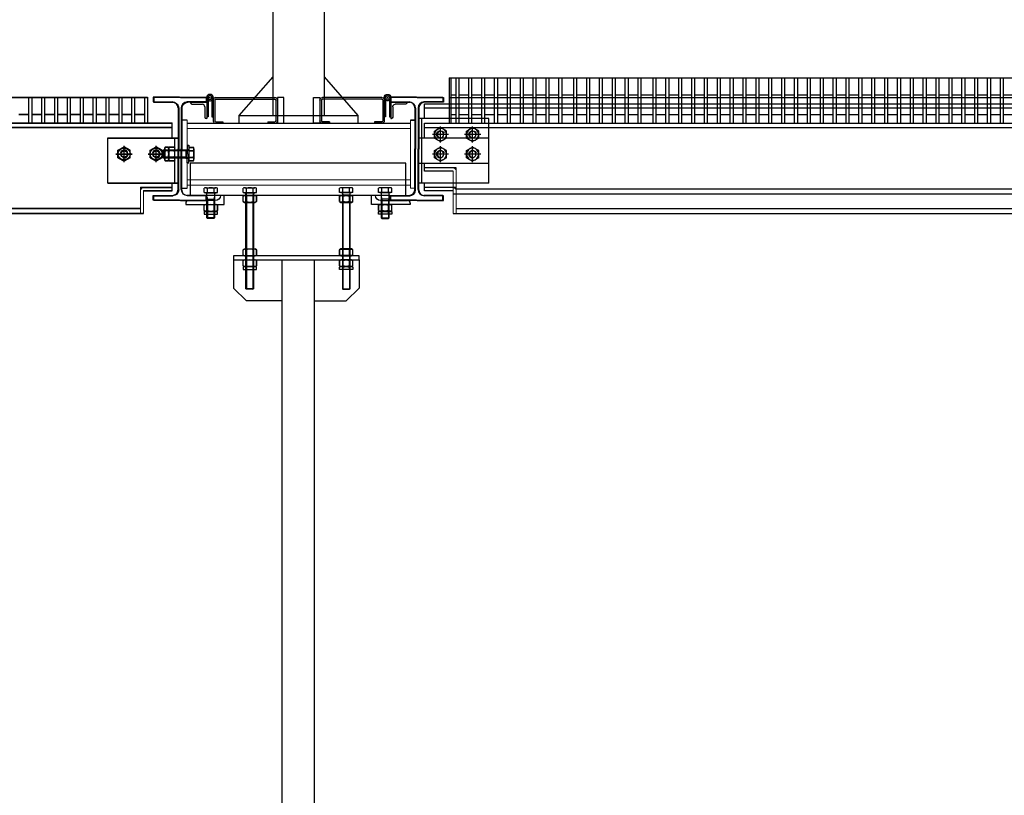
# Model space of a CAD drawing. Units: millimetres. Extents: x 41983 to 157226, y 5679 to 97632.
# Drawn here: x 124285 to 125815, y 89768 to 90973 of the extents above; entities that cross this region are included whole.
import ezdxf

# ---------------------------------------------------------------- set-up
doc = ezdxf.new("R2010")
doc.units = ezdxf.units.MM
for name, pattern in [('ACAD_ISO02W100', [15, 12, -3]), ('AXES', [401, 200, -100, 1, -100]), ('CACHE', [0.375, 0.25, -0.125])]:
    doc.linetypes.add(name, pattern=pattern)
for name, color, linetype in [('AMG Equipements', 7, 'Continuous'), ('AMG-FAUX -GRIL', 7, 'Continuous'), ('AMG-Fin', 251, 'Continuous'), ('AMG-GRIL', 251, 'Continuous'), ('HIDDEN', 7, 'Continuous'), ('Poutres', 251, 'Continuous')]:
    doc.layers.add(name, color=color, linetype=linetype)

# ---------------------------------------------------------------- blocks, each defined once
blk = doc.blocks.new('ecM12Hp')
at = {"color": 0, "linetype": 'ByBlock'}
for p, q in [((-10.4, 8.7), (-9, 9.6)), ((-10.4, 8.7), (-10.4, 0.9)), ((-9, 0), (-10.4, 0.9)), ((-9, 9.6), (0, 9.6)), ((-9, 0), (0, 0)), ((-5.2, 0.9), (-5.2, 8.7)), ((0, 9.6), (9, 9.6)), ((0, 0), (9, 0)), ((5.2, 0.9), (5.2, 8.7)), ((9, 9.6), (10.4, 8.7)), ((10.4, 0.9), (9, 0)), ((10.4, 0.9), (10.4, 8.7))]:
    blk.add_line(p, q, dxfattribs=at)
for centre, radius, start, end in [((-7.8, 5.3), 4.31, 52.8732, 127.1268), ((-7.8, 4.3), 4.31, 232.8732, 307.1268), ((0, -6.3), 15.9, 70.9364, 109.0636), ((0, 15.9), 15.9, 250.9364, 289.0636), ((7.8, 5.3), 4.31, 52.8732, 127.1268), ((7.8, 4.3), 4.31, 232.8732, 307.1268)]:
    blk.add_arc(centre, radius, start, end, dxfattribs=at)
blk = doc.blocks.new('ECM12HMP')
at = {"color": 0, "linetype": 'ByBlock'}
for p, q in [((-10.4, 5.5), (-9, 6)), ((-10.4, 5.5), (-10.4, 0.5)), ((-9, 0), (-10.4, 0.5)), ((-9, 6), (0, 6)), ((-9, 0), (0, 0)), ((-5.2, 0.5), (-5.2, 5.5)), ((0, 6), (9, 6)), ((0, 0), (9, 0)), ((5.2, 0.5), (5.2, 5.5)), ((9, 6), (10.4, 5.5)), ((10.4, 0.5), (9, 0)), ((10.4, 0.5), (10.4, 5.5))]:
    blk.add_line(p, q, dxfattribs=at)
for centre, radius, start, end in [((-7.8, -0.5), 6.46, 66.2924, 113.7076), ((-7.8, 6.5), 6.46, 246.2924, 293.7076), ((0, -19), 25, 78.018, 101.982), ((0, 25), 25, 258.018, 281.982), ((7.8, -0.5), 6.46, 66.2924, 113.7076), ((7.8, 6.5), 6.46, 246.2924, 293.7076)]:
    blk.add_arc(centre, radius, start, end, dxfattribs=at)
blk = doc.blocks.new('M12-P')
for p, q in [((-2.5, 13.5), (-2.5, 0)), ((-2.5, 13.5), (0, 13.5)), ((-2.5, -13.5), (-2.5, 0)), ((0, 13.5), (0, 0)), ((0, -13.5), (0, 0)), ((-2.5, -13.5), (0, -13.5))]:
    blk.add_line(p, q)
blk = doc.blocks.new('*U157')
at = {"color": 1, "linetype": 'ByBlock'}
for p, q in [((-12.5, 0), (12.5, 0)), ((0, -12.5), (0, 12.5))]:
    blk.add_line(p, q, dxfattribs=at)
at = {"color": 0, "linetype": 'Continuous'}
for p, q in [((-9.5, 5.5), (0, 11)), ((-9.5, -5.5), (-9.5, 5.5)), ((9.5, 5.5), (0, 11)), ((9.5, -5.5), (9.5, 5.5)), ((-9.5, -5.5), (0, -11)), ((9.5, -5.5), (0, -11))]:
    blk.add_line(p, q, dxfattribs=at)
for radius in [9.5, 5.12]:
    blk.add_circle((0, 0), radius, dxfattribs=at)
blk.add_arc((0, 0), 6, 250, 160, dxfattribs=at)
blk = doc.blocks.new('VHM1240F')
at = {"color": 0, "linetype": 'ByBlock'}
for p, q in [((-10.4, 0.6), (-10.4, 7.3)), ((-10.4, 0), (10.4, 0)), ((-7.8, 8), (7.8, 8)), ((-5.2, 0), (-5.2, 7.3)), ((5.2, 0), (5.2, 7.3)), ((10.4, 0.6), (10.4, 7.3)), ((-6, -0.9), (-6, -0.7)), ((-6, -4.4), (-6, -0.9)), ((-6, -0.9), (-5.1, -4.4)), ((-6, -39.1), (-6, -4.4)), ((-6, -4.4), (6, -4.4)), ((-5.1, -4.4), (-5.1, -40)), ((6, -0.9), (5.1, -4.4)), ((5.1, -4.4), (5.1, -40)), ((6, -0.7), (6, -0.9)), ((6, -4.4), (6, -0.9)), ((6, -4.4), (6, -39.1)), ((6, -39.1), (-6, -39.1)), ((-5.1, -40), (-6, -39.1)), ((5.1, -40), (-5.1, -40)), ((5.1, -40), (6, -39.1))]:
    blk.add_line(p, q, dxfattribs=at)
for p, q in [((-10.4, 0.6), (-10.4, 0)), ((10.4, 0.6), (10.4, 0))]:
    blk.add_line(p, q)
for centre, radius, start, end in [((-7.8, 2.6), 5.36, 60.9734, 119.0266), ((-6.7, -0.7), 0.727, 0, 90), ((0, -12.4), 20.4, 75.2501, 104.7499), ((7.8, 2.6), 5.36, 60.9734, 119.0266), ((6.7, -0.7), 0.727, 90, 180)]:
    blk.add_arc(centre, radius, start, end, dxfattribs=at)
blk = doc.blocks.new('Entretoise coupe')
for p, q in [((2582.4683, 174.3816, -0.0173), (2585.0265, 174.3816, -0.0173)), ((2582.4683, 174.3586, -0.0173), (2582.4683, 174.3816, -0.0173)), ((2585.0265, 174.3586, -0.0173), (2585.0265, 174.3816, -0.0173)), ((2585.0265, 174.3747, -0.0173), (2582.4683, 174.3747, -0.0173)), ((2582.5683, 174.3586, -0.0173), (2582.4583, 174.3586, -0.0173)), ((2582.4643, 174.2886, -0.0173), (2582.4643, 174.3586, -0.0173)), ((2582.5683, 174.2886, -0.0173), (2582.5683, 174.3586, -0.0173)), ((2584.9265, 174.3586, -0.0173), (2585.0365, 174.3586, -0.0173)), ((2584.9265, 174.2886, -0.0173), (2584.9265, 174.3586, -0.0173)), ((2585.0305, 174.2886, -0.0173), (2585.0305, 174.3586, -0.0173)), ((2582.5683, 174.2886, -0.0173), (2582.4583, 174.2886, -0.0173)), ((2582.4683, 174.2766, -0.0173), (2582.4683, 174.2886, -0.0173)), ((2584.9265, 174.2886, -0.0173), (2585.0365, 174.2886, -0.0173)), ((2585.0265, 174.2766, -0.0173), (2585.0265, 174.2886, -0.0173)), ((2582.5178, 174.2816, -0.0173), (2582.4683, 174.2816, -0.0173)), ((2582.5128, 174.2766, -0.0173), (2582.4683, 174.2766, -0.0173)), ((2584.977, 174.2816, -0.0173), (2585.0265, 174.2816, -0.0173)), ((2584.982, 174.2766, -0.0173), (2585.0265, 174.2766, -0.0173)), ((2582.5128, 174.2416, -0.0173), (2584.982, 174.2416, -0.0173)), ((2584.977, 174.2485, -0.0173), (2582.5178, 174.2485, -0.0173))]:
    blk.add_line(p, q)
at = {"linetype": 'Continuous', "lineweight": 0}
for p, q in [((2582.5128, 174.2766, -0.0173), (2582.5128, 174.2416, -0.0173)), ((2582.5178, 174.2816, -0.0173), (2582.5178, 174.2416, -0.0173)), ((2584.977, 174.2816, -0.0173), (2584.977, 174.2416, -0.0173)), ((2584.982, 174.2766, -0.0173), (2584.982, 174.2416, -0.0173))]:
    blk.add_line(p, q, dxfattribs=at)
for centre, start, end in [((2582.5128, 174.2766, -0.0173), 0, 90), ((2584.982, 174.2766, -0.0173), 90, 180)]:
    blk.add_arc(centre, 0.005, start, end, dxfattribs=at)
at = {"layer": 'AMG-GRIL', "color": 9}
for p, q in [((2582.5068, 174.4216, -0.0173), (2584.988, 174.4216, -0.0173)), ((2582.5068, 174.4216, -0.0173), (2582.5068, 174.3816, -0.0173)), ((2582.5095, 174.4216, -0.0173), (2582.5095, 174.3816, -0.0173)), ((2582.5169, 174.4216, -0.0173), (2582.5169, 174.3816, -0.0173)), ((2582.5217, 174.4216, -0.0173), (2582.5217, 174.3816, -0.0173)), ((2582.5369, 174.4216, -0.0173), (2582.5369, 174.3816, -0.0173)), ((2582.5417, 174.4216, -0.0173), (2582.5417, 174.3816, -0.0173)), ((2582.5569, 174.4216, -0.0173), (2582.5569, 174.3816, -0.0173)), ((2582.5617, 174.4216, -0.0173), (2582.5617, 174.3816, -0.0173)), ((2582.5769, 174.4216, -0.0173), (2582.5769, 174.3816, -0.0173)), ((2582.5817, 174.4216, -0.0173), (2582.5817, 174.3816, -0.0173)), ((2582.5969, 174.4216, -0.0173), (2582.5969, 174.3816, -0.0173)), ((2582.6017, 174.4216, -0.0173), (2582.6017, 174.3816, -0.0173)), ((2582.6169, 174.4216, -0.0173), (2582.6169, 174.3816, -0.0173)), ((2582.6217, 174.4216, -0.0173), (2582.6217, 174.3816, -0.0173)), ((2582.6369, 174.4216, -0.0173), (2582.6369, 174.3816, -0.0173)), ((2582.6417, 174.4216, -0.0173), (2582.6417, 174.3816, -0.0173)), ((2582.6569, 174.4216, -0.0173), (2582.6569, 174.3816, -0.0173)), ((2582.6617, 174.4216, -0.0173), (2582.6617, 174.3816, -0.0173)), ((2582.6769, 174.4216, -0.0173), (2582.6769, 174.3816, -0.0173)), ((2582.6817, 174.4216, -0.0173), (2582.6817, 174.3816, -0.0173)), ((2582.7, 174.4216, -0.0173), (2582.7, 174.3816, -0.0173)), ((2582.7048, 174.4216, -0.0173), (2582.7048, 174.3816, -0.0173)), ((2582.72, 174.4216, -0.0173), (2582.72, 174.3816, -0.0173)), ((2582.7248, 174.4216, -0.0173), (2582.7248, 174.3816, -0.0173)), ((2582.74, 174.4216, -0.0173), (2582.74, 174.3816, -0.0173)), ((2582.7448, 174.4216, -0.0173), (2582.7448, 174.3816, -0.0173)), ((2582.76, 174.4216, -0.0173), (2582.76, 174.3816, -0.0173)), ((2582.7648, 174.4216, -0.0173), (2582.7648, 174.3816, -0.0173)), ((2582.78, 174.4216, -0.0173), (2582.78, 174.3816, -0.0173)), ((2582.7848, 174.4216, -0.0173), (2582.7848, 174.3816, -0.0173)), ((2582.8, 174.4216, -0.0173), (2582.8, 174.3816, -0.0173)), ((2582.8048, 174.4216, -0.0173), (2582.8048, 174.3816, -0.0173)), ((2582.8232, 174.4216, -0.0173), (2582.8232, 174.3816, -0.0173)), ((2582.828, 174.4216, -0.0173), (2582.828, 174.3816, -0.0173)), ((2582.8432, 174.4216, -0.0173), (2582.8432, 174.3816, -0.0173)), ((2582.848, 174.4216, -0.0173), (2582.848, 174.3816, -0.0173)), ((2582.8632, 174.4216, -0.0173), (2582.8632, 174.3816, -0.0173)), ((2582.868, 174.4216, -0.0173), (2582.868, 174.3816, -0.0173)), ((2582.8832, 174.4216, -0.0173), (2582.8832, 174.3816, -0.0173)), ((2582.888, 174.4216, -0.0173), (2582.888, 174.3816, -0.0173)), ((2582.9032, 174.4216, -0.0173), (2582.9032, 174.3816, -0.0173)), ((2582.908, 174.4216, -0.0173), (2582.908, 174.3816, -0.0173)), ((2582.9232, 174.4216, -0.0173), (2582.9232, 174.3816, -0.0173)), ((2582.928, 174.4216, -0.0173), (2582.928, 174.3816, -0.0173)), ((2582.9432, 174.4216, -0.0173), (2582.9432, 174.3816, -0.0173)), ((2582.948, 174.4216, -0.0173), (2582.948, 174.3816, -0.0173)), ((2582.9632, 174.4216, -0.0173), (2582.9632, 174.3816, -0.0173)), ((2582.968, 174.4216, -0.0173), (2582.968, 174.3816, -0.0173)), ((2582.9832, 174.4216, -0.0173), (2582.9832, 174.3816, -0.0173)), ((2582.988, 174.4216, -0.0173), (2582.988, 174.3816, -0.0173)), ((2583.0032, 174.4216, -0.0173), (2583.0032, 174.3816, -0.0173)), ((2583.008, 174.4216, -0.0173), (2583.008, 174.3816, -0.0173)), ((2583.0232, 174.4216, -0.0173), (2583.0232, 174.3816, -0.0173)), ((2583.028, 174.4216, -0.0173), (2583.028, 174.3816, -0.0173)), ((2583.0432, 174.4216, -0.0173), (2583.0432, 174.3816, -0.0173)), ((2583.048, 174.4216, -0.0173), (2583.048, 174.3816, -0.0173)), ((2583.0632, 174.4216, -0.0173), (2583.0632, 174.3816, -0.0173)), ((2583.068, 174.4216, -0.0173), (2583.068, 174.3816, -0.0173)), ((2583.0832, 174.4216, -0.0173), (2583.0832, 174.3816, -0.0173)), ((2583.088, 174.4216, -0.0173), (2583.088, 174.3816, -0.0173)), ((2583.1032, 174.4216, -0.0173), (2583.1032, 174.3816, -0.0173)), ((2583.108, 174.4216, -0.0173), (2583.108, 174.3816, -0.0173)), ((2583.1232, 174.4216, -0.0173), (2583.1232, 174.3816, -0.0173)), ((2583.128, 174.4216, -0.0173), (2583.128, 174.3816, -0.0173)), ((2583.1432, 174.4216, -0.0173), (2583.1432, 174.3816, -0.0173)), ((2583.148, 174.4216, -0.0173), (2583.148, 174.3816, -0.0173)), ((2583.1632, 174.4216, -0.0173), (2583.1632, 174.3816, -0.0173)), ((2583.168, 174.4216, -0.0173), (2583.168, 174.3816, -0.0173)), ((2583.1832, 174.4216, -0.0173), (2583.1832, 174.3816, -0.0173)), ((2583.188, 174.4216, -0.0173), (2583.188, 174.3816, -0.0173)), ((2583.2032, 174.4216, -0.0173), (2583.2032, 174.3816, -0.0173)), ((2583.208, 174.4216, -0.0173), (2583.208, 174.3816, -0.0173)), ((2583.2232, 174.4216, -0.0173), (2583.2232, 174.3816, -0.0173)), ((2583.228, 174.4216, -0.0173), (2583.228, 174.3816, -0.0173)), ((2583.2432, 174.4216, -0.0173), (2583.2432, 174.3816, -0.0173)), ((2583.248, 174.4216, -0.0173), (2583.248, 174.3816, -0.0173)), ((2583.2632, 174.4216, -0.0173), (2583.2632, 174.3816, -0.0173)), ((2583.268, 174.4216, -0.0173), (2583.268, 174.3816, -0.0173)), ((2583.2832, 174.4216, -0.0173), (2583.2832, 174.3816, -0.0173)), ((2583.288, 174.4216, -0.0173), (2583.288, 174.3816, -0.0173)), ((2583.3032, 174.4216, -0.0173), (2583.3032, 174.3816, -0.0173)), ((2583.308, 174.4216, -0.0173), (2583.308, 174.3816, -0.0173)), ((2583.3232, 174.4216, -0.0173), (2583.3232, 174.3816, -0.0173)), ((2583.328, 174.4216, -0.0173), (2583.328, 174.3816, -0.0173)), ((2583.3432, 174.4216, -0.0173), (2583.3432, 174.3816, -0.0173)), ((2583.348, 174.4216, -0.0173), (2583.348, 174.3816, -0.0173)), ((2583.3632, 174.4216, -0.0173), (2583.3632, 174.3816, -0.0173)), ((2583.368, 174.4216, -0.0173), (2583.368, 174.3816, -0.0173)), ((2584.8032, 174.4216, -0.0173), (2584.8032, 174.3816, -0.0173)), ((2584.808, 174.4216, -0.0173), (2584.808, 174.3816, -0.0173)), ((2584.8232, 174.4216, -0.0173), (2584.8232, 174.3816, -0.0173)), ((2584.828, 174.4216, -0.0173), (2584.828, 174.3816, -0.0173)), ((2584.8432, 174.4216, -0.0173), (2584.8432, 174.3816, -0.0173)), ((2584.848, 174.4216, -0.0173), (2584.848, 174.3816, -0.0173)), ((2584.8632, 174.4216, -0.0173), (2584.8632, 174.3816, -0.0173)), ((2584.868, 174.4216, -0.0173), (2584.868, 174.3816, -0.0173)), ((2584.8832, 174.4216, -0.0173), (2584.8832, 174.3816, -0.0173)), ((2584.888, 174.4216, -0.0173), (2584.888, 174.3816, -0.0173)), ((2584.9032, 174.4216, -0.0173), (2584.9032, 174.3816, -0.0173)), ((2584.908, 174.4216, -0.0173), (2584.908, 174.3816, -0.0173)), ((2584.9232, 174.4216, -0.0173), (2584.9232, 174.3816, -0.0173)), ((2584.928, 174.4216, -0.0173), (2584.928, 174.3816, -0.0173)), ((2584.9432, 174.4216, -0.0173), (2584.9432, 174.3816, -0.0173)), ((2584.948, 174.4216, -0.0173), (2584.948, 174.3816, -0.0173)), ((2584.9632, 174.4216, -0.0173), (2584.9632, 174.3816, -0.0173)), ((2584.968, 174.4216, -0.0173), (2584.968, 174.3816, -0.0173)), ((2584.9832, 174.4216, -0.0173), (2584.9832, 174.3816, -0.0173)), ((2584.988, 174.4216, -0.0173), (2584.988, 174.3816, -0.0173)), ((2582.5095, 174.3952, -0.0173), (2582.5169, 174.3952, -0.0173)), ((2582.5217, 174.3952, -0.0173), (2582.5369, 174.3952, -0.0173)), ((2582.5217, 174.3952, -0.0173), (2582.5369, 174.3952, -0.0173)), ((2582.5417, 174.3952, -0.0173), (2582.5569, 174.3952, -0.0173)), ((2582.5617, 174.3952, -0.0173), (2582.5769, 174.3952, -0.0173)), ((2582.5817, 174.3952, -0.0173), (2582.5969, 174.3952, -0.0173)), ((2582.5817, 174.3952, -0.0173), (2582.5969, 174.3952, -0.0173)), ((2582.6017, 174.3952, -0.0173), (2582.6169, 174.3952, -0.0173)), ((2582.6217, 174.3952, -0.0173), (2582.6369, 174.3952, -0.0173)), ((2582.6417, 174.3952, -0.0173), (2582.6569, 174.3952, -0.0173)), ((2582.6617, 174.3952, -0.0173), (2582.6769, 174.3952, -0.0173)), ((2582.6817, 174.3952, -0.0173), (2582.7, 174.3952, -0.0173)), ((2582.7048, 174.3952, -0.0173), (2582.72, 174.3952, -0.0173)), ((2582.7048, 174.3952, -0.0173), (2582.72, 174.3952, -0.0173)), ((2582.7248, 174.3952, -0.0173), (2582.74, 174.3952, -0.0173)), ((2582.7448, 174.3952, -0.0173), (2582.76, 174.3952, -0.0173)), ((2582.7648, 174.3952, -0.0173), (2582.78, 174.3952, -0.0173)), ((2582.7848, 174.3952, -0.0173), (2582.8, 174.3952, -0.0173)), ((2582.8048, 174.3952, -0.0173), (2582.8232, 174.3952, -0.0173)), ((2582.828, 174.3952, -0.0173), (2582.8432, 174.3952, -0.0173)), ((2582.848, 174.3952, -0.0173), (2582.8632, 174.3952, -0.0173)), ((2582.868, 174.3952, -0.0173), (2582.8832, 174.3952, -0.0173)), ((2582.888, 174.3952, -0.0173), (2582.9032, 174.3952, -0.0173)), ((2582.908, 174.3952, -0.0173), (2582.9232, 174.3952, -0.0173)), ((2582.928, 174.3952, -0.0173), (2582.9432, 174.3952, -0.0173)), ((2582.948, 174.3952, -0.0173), (2582.9632, 174.3952, -0.0173)), ((2582.968, 174.3952, -0.0173), (2582.9832, 174.3952, -0.0173)), ((2582.988, 174.3952, -0.0173), (2583.0032, 174.3952, -0.0173)), ((2583.008, 174.3952, -0.0173), (2583.0232, 174.3952, -0.0173)), ((2583.028, 174.3952, -0.0173), (2583.0432, 174.3952, -0.0173)), ((2583.048, 174.3952, -0.0173), (2583.0632, 174.3952, -0.0173)), ((2583.068, 174.3952, -0.0173), (2583.0832, 174.3952, -0.0173)), ((2583.088, 174.3952, -0.0173), (2583.1032, 174.3952, -0.0173)), ((2583.108, 174.3952, -0.0173), (2583.1232, 174.3952, -0.0173)), ((2583.128, 174.3952, -0.0173), (2583.1432, 174.3952, -0.0173)), ((2583.148, 174.3952, -0.0173), (2583.1632, 174.3952, -0.0173)), ((2583.168, 174.3952, -0.0173), (2583.1832, 174.3952, -0.0173)), ((2583.188, 174.3952, -0.0173), (2583.2032, 174.3952, -0.0173)), ((2583.208, 174.3952, -0.0173), (2583.2232, 174.3952, -0.0173)), ((2583.228, 174.3952, -0.0173), (2583.2432, 174.3952, -0.0173)), ((2583.248, 174.3952, -0.0173), (2583.2632, 174.3952, -0.0173)), ((2583.268, 174.3952, -0.0173), (2583.2832, 174.3952, -0.0173)), ((2583.288, 174.3952, -0.0173), (2583.3032, 174.3952, -0.0173)), ((2583.308, 174.3952, -0.0173), (2583.3232, 174.3952, -0.0173)), ((2583.328, 174.3952, -0.0173), (2583.3432, 174.3952, -0.0173)), ((2583.348, 174.3952, -0.0173), (2583.3632, 174.3952, -0.0173)), ((2583.368, 174.3952, -0.0173), (2583.3832, 174.3952, -0.0173)), ((2584.788, 174.3952, -0.0173), (2584.8032, 174.3952, -0.0173)), ((2584.808, 174.3952, -0.0173), (2584.8232, 174.3952, -0.0173)), ((2584.828, 174.3952, -0.0173), (2584.8432, 174.3952, -0.0173)), ((2584.848, 174.3952, -0.0173), (2584.8632, 174.3952, -0.0173)), ((2584.868, 174.3952, -0.0173), (2584.8832, 174.3952, -0.0173)), ((2584.888, 174.3952, -0.0173), (2584.9032, 174.3952, -0.0173)), ((2584.908, 174.3952, -0.0173), (2584.9232, 174.3952, -0.0173)), ((2584.928, 174.3952, -0.0173), (2584.9432, 174.3952, -0.0173)), ((2584.948, 174.3952, -0.0173), (2584.9632, 174.3952, -0.0173)), ((2584.968, 174.3952, -0.0173), (2584.9832, 174.3952, -0.0173))]:
    blk.add_line(p, q, dxfattribs=at)
for name, p, xscale, yscale, zscale in [('*U157', (2582.4933, 174.3336, -0.0173), -0.0009999999999999994, 0.0009999999999999994, 0.0009999999999999994), ('*U157', (2582.5433, 174.3336, -0.0173), -0.0009999999999999994, 0.0009999999999999994, 0.0009999999999999994), ('*U157', (2584.9515, 174.3336, -0.0173), 0.0009999999999999994, 0.0009999999999999994, 0.0009999999999999994), ('*U157', (2585.0015, 174.3336, -0.0173), 0.0009999999999999994, 0.0009999999999999994, 0.0009999999999999994), ('M12-P', (2585.052, 174.3334, -0.0173), 0.001, 0.001, 0.001)]:
    blk.add_blockref(name, p, dxfattribs=dict(xscale=xscale, yscale=yscale, zscale=zscale))
at = {"xscale": 0.001, "yscale": 0.001, "zscale": 0.001}
for name, p, rotation in [('VHM1240F', (2585.052, 174.3336, -0.0173), 270), ('ECM12HMP', (2585.0209, 174.3336, -0.0173), 90), ('ecM12Hp', (2585.0305, 174.3336, -0.0173), 90)]:
    blk.add_blockref(name, p, dxfattribs=dict(at, rotation=rotation))
blk = doc.blocks.new('IPE160')
for p, q in [((-41, 160), (-41, 152.6)), ((0, 160), (-41, 160)), ((0, 160), (41, 160)), ((41, 160), (41, 152.6)), ((-41, 152.6), (-11.5, 152.6)), ((-2.5, 143.6), (-2.5, 80)), ((2.5, 143.6), (2.5, 80)), ((41, 152.6), (11.5, 152.6)), ((-2.5, 16.4), (-2.5, 80)), ((2.5, 16.4), (2.5, 80)), ((-41, 0), (-41, 7.4)), ((-41, 7.4), (-11.5, 7.4)), ((0, 0), (-41, 0)), ((0, 0), (41, 0)), ((41, 7.4), (11.5, 7.4)), ((41, 0), (41, 7.4))]:
    blk.add_line(p, q)
for centre, start, end in [((-11.5, 143.6), 0, 90), ((11.5, 143.6), 90, 180), ((-11.5, 16.4), 270, 0), ((11.5, 16.4), 180, 270)]:
    blk.add_arc(centre, 9, start, end)
blk = doc.blocks.new('*U127')
for p, q in [((-10.4, -1.2), (-8.3, 0)), ((-10.4, -1.2), (-8.3, 0)), ((8.3, 0), (-8.3, 0)), ((-8.3, 0), (8.3, 0)), ((10.4, -1.2), (8.3, 0)), ((8.3, 0), (10.4, -1.2)), ((-10.4, -1.2), (-10.4, -9.6)), ((-10.4, -9.6), (-10.4, -1.2)), ((-10.4, -9.6), (-8.3, -10.8)), ((-8.3, -10.8), (-10.4, -9.6)), ((8.3, -10.8), (-8.3, -10.8)), ((8.3, -10.8), (-8.3, -10.8)), ((-5.2, -1.2), (-5.2, -9.6)), ((5.2, -1.2), (5.2, -9.6)), ((10.4, -9.6), (8.3, -10.8)), ((10.4, -9.6), (8.3, -10.8)), ((10.4, -1.2), (10.4, -9.6)), ((10.4, -1.2), (10.4, -9.6))]:
    blk.add_line(p, q)
for centre, radius, start, end in [((-7.8, -5), 4.6, 55.5615, 115.5615), ((-7.8, -5.8), 4.6, 244.4385, 304.4385), ((0, -17.6), 17.2, 72.383, 107.617), ((0, 6.8), 17.2, 252.383, 287.617), ((7.8, -5), 4.6, 64.4385, 124.4385), ((7.8, -5.8), 4.6, 235.5615, 295.5615)]:
    blk.add_arc(centre, radius, start, end)
blk = doc.blocks.new('*U128')
at = {"color": 0, "linetype": 'ByBlock'}
for p, q in [((0, 9), (0.9, 10.4)), ((0, 0), (0, 9)), ((0, -9), (0, 0)), ((4.5, 10.4), (0.9, 10.4)), ((4.5, 5.2), (0.9, 5.2)), ((0.9, -10.4), (0, -9)), ((4.5, -5.2), (0.9, -5.2)), ((0.9, -10.4), (4.5, -10.4))]:
    blk.add_line(p, q, dxfattribs=at)
blk.add_line((4.5, -10.4), (4.5, 10.4))
for centre, radius, start, end in [((4.3, 7.8), 4.31, 142.8732, 217.1268), ((15.9, 0), 15.9, 160.9364, 199.0636), ((4.3, -7.8), 4.31, 142.8732, 217.1268)]:
    blk.add_arc(centre, radius, start, end, dxfattribs=at)
blk = doc.blocks.new('Suspension_PA_Avsc_face')
for p, q in [((4.1715, 0.0574, 0.0191), (3.8365, 0.0574, 0.0191)), ((3.8365, 0.0574, 0.0191), (3.8365, 0.0074, 0.0191)), ((4.1715, 0.0574, 0.0191), (4.1715, 0.0574, 0.0191)), ((4.1715, 0.0564, 0.0191), (4.1715, 0.0574, 0.0191)), ((4.1715, 0.0564, 0.0191), (4.1715, 0.0574, 0.0191)), ((4.1715, 0.0539, 0.0191), (4.1715, 0.0564, 0.0191)), ((4.1715, 0.0539, 0.0191), (4.1715, 0.0564, 0.0191)), ((4.1715, 0.0539, 0.0191), (4.1715, 0.0539, 0.0191)), ((4.1715, 0.0074, 0.0191), (4.1715, 0.0539, 0.0191)), ((4.147, 0.0074, 0.0191), (3.861, 0.0074, 0.0191)), ((3.8895, -0.0066, 0.0191), (3.8895, 0.0074, 0.0191)), ((4.1185, -0.0066, 0.0191), (4.1185, 0.0074, 0.0191)), ((3.8295, -0.0046, 0.0191), (3.8295, -0.0066, 0.0191)), ((3.8295, -0.0046, 0.0191), (3.8295, -0.0066, 0.0191)), ((3.8295, -0.0066, 0.0191), (3.8895, -0.0066, 0.0191)), ((3.8755, -0.0006, 0.0191), (3.8335, -0.0006, 0.0191)), ((3.8895, -0.0066, 0.0191), (3.8895, -0.0066, 0.0191)), ((4.1185, -0.0066, 0.0191), (4.1185, -0.0066, 0.0191)), ((4.1785, -0.0066, 0.0191), (4.1185, -0.0066, 0.0191)), ((4.1325, -0.0006, 0.0191), (4.1745, -0.0006, 0.0191)), ((4.1785, -0.0046, 0.0191), (4.1785, -0.0066, 0.0191)), ((4.1785, -0.0046, 0.0191), (4.1785, -0.0066, 0.0191)), ((3.904, -0.0926), (3.904, -0.1366)), ((3.979, -0.0926), (3.979, -1.962)), ((3.979, -0.0926), (4.029, -0.0926)), ((4.029, -0.0926), (4.029, -1.962)), ((4.099, -0.0926), (4.099, -0.1366)), ((3.904, -0.1366), (3.924, -0.1566)), ((4.079, -0.1566), (4.099, -0.1366)), ((3.979, -0.1566), (3.924, -0.1566)), ((4.029, -0.1566), (4.079, -0.1566))]:
    blk.add_line(p, q)
blk.add_lwpolyline([(3.904, -0.0926), (4.099, -0.0926), (4.099, -0.0866), (3.904, -0.0866)], close=True)
at = {"extrusion": (3.21555e-13, -2.27374e-13, -1)}
blk.add_arc((-3.8755, 0.0074, -0.0191), 0.008, 180, 270, dxfattribs=at)
at = {"extrusion": (2.27374e-13, 0, -1)}
blk.add_arc((-3.8755, 0.0074, -0.0191), 0.008, 180, 270, dxfattribs=at)
at = {"extrusion": (-3.21555e-13, -2.27374e-13, -1)}
blk.add_arc((-4.1325, 0.0074, -0.0191), 0.008, 270, 0, dxfattribs=at)
at = {"extrusion": (-2.27374e-13, 0, -1)}
blk.add_arc((-4.1325, 0.0074, -0.0191), 0.008, 270, 0, dxfattribs=at)
for centre, start, end in [((3.8335, -0.0046, 0.0191), 90, 180), ((3.8335, -0.0046, 0.0191), 90, 180), ((4.1745, -0.0046, 0.0191), 0, 90), ((4.1745, -0.0046, 0.0191), 360, 90)]:
    blk.add_arc(centre, 0.004, start, end)
at = {"layer": 'AMG-Fin'}
for p, q in [((3.8581, 0.012), (3.8581, 0.0187)), ((3.8607, 0.0194), (3.8763, 0.0194)), ((3.8633, 0.012), (3.8633, 0.0187)), ((3.8737, 0.012), (3.8737, 0.0187)), ((3.8789, 0.012), (3.8789, 0.0187)), ((3.9186, 0.012), (3.9186, 0.0187)), ((3.9212, 0.0194), (3.9368, 0.0194)), ((3.9238, 0.012), (3.9238, 0.0187)), ((3.9342, 0.012), (3.9342, 0.0187)), ((3.9394, 0.012), (3.9394, 0.0187)), ((4.0686, 0.012), (4.0686, 0.0187)), ((4.0868, 0.0194), (4.0712, 0.0194)), ((4.0738, 0.012), (4.0738, 0.0187)), ((4.0842, 0.012), (4.0842, 0.0187)), ((4.0894, 0.012), (4.0894, 0.0187)), ((4.1291, 0.012), (4.1291, 0.0187)), ((4.1473, 0.0194), (4.1317, 0.0194)), ((4.1343, 0.012), (4.1343, 0.0187)), ((4.1447, 0.012), (4.1447, 0.0187)), ((4.1499, 0.012), (4.1499, 0.0187)), ((3.8581, 0.012), (3.8789, 0.012)), ((3.8603, 0.0114), (3.8603, 0.012)), ((3.8603, 0.0114), (3.8767, 0.0114)), ((3.8625, -0.0277), (3.8625, 0.0107)), ((3.8625, 0.0049), (3.8634, 0.0014)), ((3.8625, 0.0014), (3.8745, 0.0014)), ((3.8634, 0.0014), (3.8634, -0.0286)), ((3.8745, 0.0049), (3.8735, 0.0014)), ((3.8735, 0.0014), (3.8735, -0.0286)), ((3.8745, 0.0107), (3.8745, -0.0277)), ((3.8767, 0.0114), (3.8767, 0.012)), ((3.9186, 0.012), (3.9394, 0.012)), ((3.9208, 0.0114), (3.9208, 0.012)), ((3.9208, 0.0114), (3.9372, 0.0114)), ((3.923, 0.0114), (3.9239, 0.0079)), ((3.923, -0.1377), (3.923, 0.0107)), ((3.923, 0.0079), (3.935, 0.0079)), ((3.9239, 0.0079), (3.9239, -0.1386)), ((3.935, 0.0114), (3.9341, 0.0079)), ((3.9341, 0.0079), (3.9341, -0.1386)), ((3.935, 0.0107), (3.935, -0.1377)), ((3.9372, 0.0114), (3.9372, 0.012)), ((4.0894, 0.012), (4.0686, 0.012)), ((4.0708, 0.0114), (4.0708, 0.012)), ((4.0872, 0.0114), (4.0708, 0.0114)), ((4.073, 0.0114), (4.0739, 0.0079)), ((4.073, 0.0107), (4.073, -0.1377)), ((4.085, 0.0079), (4.073, 0.0079)), ((4.0739, 0.0079), (4.0739, -0.1386)), ((4.085, 0.0114), (4.0841, 0.0079)), ((4.0841, 0.0079), (4.0841, -0.1386)), ((4.085, -0.1377), (4.085, 0.0107)), ((4.0872, 0.0114), (4.0872, 0.012)), ((4.1499, 0.012), (4.1291, 0.012)), ((4.1313, 0.0114), (4.1313, 0.012)), ((4.1477, 0.0114), (4.1313, 0.0114)), ((4.1335, 0.0107), (4.1335, -0.0277)), ((4.1335, 0.0049), (4.1345, 0.0014)), ((4.1455, 0.0014), (4.1335, 0.0014)), ((4.1345, 0.0014), (4.1345, -0.0286)), ((4.1455, 0.0049), (4.1446, 0.0014)), ((4.1446, 0.0014), (4.1446, -0.0286)), ((4.1455, -0.0277), (4.1455, 0.0107)), ((4.1477, 0.0114), (4.1477, 0.012)), ((3.8745, -0.0277), (3.8625, -0.0277)), ((3.8634, -0.0286), (3.8625, -0.0277)), ((3.8735, -0.0286), (3.8634, -0.0286)), ((3.8735, -0.0286), (3.8745, -0.0277)), ((4.1335, -0.0277), (4.1455, -0.0277)), ((4.1345, -0.0286), (4.1335, -0.0277)), ((4.1345, -0.0286), (4.1446, -0.0286)), ((4.1446, -0.0286), (4.1455, -0.0277)), ((3.935, -0.1377), (3.923, -0.1377)), ((3.9239, -0.1386), (3.923, -0.1377)), ((3.9341, -0.1386), (3.935, -0.1377)), ((4.073, -0.1377), (4.085, -0.1377)), ((4.0739, -0.1386), (4.073, -0.1377)), ((4.0841, -0.1386), (4.085, -0.1377)), ((3.9341, -0.1386), (3.9239, -0.1386)), ((4.0739, -0.1386), (4.0841, -0.1386))]:
    blk.add_line(p, q, dxfattribs=at)
for centre, radius, start, end in [((3.8607, 0.014), 0.00536, 60.9734, 119.0266), ((3.8685, -0.001), 0.0204, 75.2501, 104.7499), ((3.8763, 0.014), 0.00536, 60.9734, 119.0266), ((3.9212, 0.014), 0.00536, 60.9734, 119.0266), ((3.929, -0.001), 0.0204, 75.2501, 104.7499), ((3.9368, 0.014), 0.00536, 60.9734, 119.0266), ((4.0712, 0.014), 0.00536, 60.9734, 119.0266), ((4.079, -0.001), 0.0204, 75.2501, 104.7499), ((4.0868, 0.014), 0.00536, 60.9734, 119.0266), ((4.1317, 0.014), 0.00536, 60.9734, 119.0266), ((4.1395, -0.001), 0.0204, 75.2501, 104.7499), ((4.1473, 0.014), 0.00536, 60.9734, 119.0266), ((3.8617, 0.0107), 0.000727, 0, 90), ((3.8752, 0.0107), 0.000727, 90, 180), ((3.9223, 0.0107), 0.000727, 0, 90), ((3.9357, 0.0107), 0.000727, 90, 180), ((4.0723, 0.0107), 0.000727, 0, 90), ((4.0857, 0.0107), 0.000727, 90, 180), ((4.1328, 0.0107), 0.000727, 0, 90), ((4.1463, 0.0107), 0.000727, 90, 180)]:
    blk.add_arc(centre, radius, start, end, dxfattribs=at)
at = {"layer": 'Poutres', "color": 84, "linetype": 'ACAD_ISO02W100', "ltscale": 0.4}
for p, q in [((3.877, -0.0006, 0.0191), (3.877, -0.0006, 0.0191)), ((4.131, -0.0006, 0.0191), (4.131, -0.0006, 0.0191))]:
    blk.add_line(p, q, dxfattribs=at)
at = {"layer": 'AMG-Fin', "yscale": 0.001, "zscale": 0.001}
for name, p, xscale, rotation in [('*U127', (3.929, -0.0034, 0.0191), 0.001, 180), ('*U127', (4.079, -0.0034, 0.0191), -0.001, 180), ('*U127', (3.8685, -0.0174, 0.0191), 0.001, 180), ('*U127', (4.1395, -0.0174, 0.0191), -0.001, 180), ('*U128', (3.8685, -0.0174, 0.0191), 0.001, 270), ('*U128', (4.1395, -0.0174, 0.0191), -0.001, 90), ('*U127', (3.929, -0.0866), 0.001, 180), ('*U127', (4.079, -0.0866), -0.001, 180), ('*U127', (3.929, -0.1034), 0.001, 180), ('*U128', (3.929, -0.1034), 0.001, 270), ('*U127', (4.079, -0.1034), -0.001, 180), ('*U128', (4.079, -0.1034), -0.001, 90)]:
    blk.add_blockref(name, p, dxfattribs=dict(at, xscale=xscale, rotation=rotation))
blk = doc.blocks.new('VHM1250F')
at = {"color": 0, "linetype": 'ByBlock'}
for p, q in [((-10.4, 0.6), (-10.4, 7.3)), ((-10.4, 0), (10.4, 0)), ((-7.8, 8), (7.8, 8)), ((-5.2, 0), (-5.2, 7.3)), ((5.2, 0), (5.2, 7.3)), ((10.4, 0.6), (10.4, 7.3)), ((-6, -0.9), (-6, -0.7)), ((-6, -4.4), (-6, -0.9)), ((-6, -0.9), (-5.1, -4.4)), ((-6, -49.1), (-6, -4.4)), ((-6, -4.4), (6, -4.4)), ((-5.1, -4.4), (-5.1, -50)), ((6, -0.9), (5.1, -4.4)), ((5.1, -4.4), (5.1, -50)), ((6, -0.7), (6, -0.9)), ((6, -4.4), (6, -0.9)), ((6, -4.4), (6, -49.1)), ((6, -49.1), (-6, -49.1)), ((-5.1, -50), (-6, -49.1)), ((5.1, -50), (-5.1, -50)), ((5.1, -50), (6, -49.1))]:
    blk.add_line(p, q, dxfattribs=at)
for p, q in [((-10.4, 0.6), (-10.4, 0)), ((10.4, 0.6), (10.4, 0))]:
    blk.add_line(p, q)
for centre, radius, start, end in [((-7.8, 2.6), 5.36, 60.9734, 119.0266), ((0, -12.4), 20.4, 75.2501, 104.7499), ((7.8, 2.6), 5.36, 60.9734, 119.0266), ((6.7, -0.7), 0.727, 90, 180), ((-6.7, -0.7), 0.727, 0, 90)]:
    blk.add_arc(centre, radius, start, end, dxfattribs=at)
blk = doc.blocks.new('Lame 100x35')
for p, q in [((-0.0515, 0.0306), (-0.0515, -0.0014)), ((-0.049, 0.0306), (-0.049, -0.0014, 0)), ((-0.0475, 0.0346), (0.0445, 0.0346)), ((-0.0475, 0.0321), (0.0445, 0.0321)), ((0.046, 0.0306), (0.046, -0.0014, 0)), ((0.0485, 0.0306), (0.0485, -0.0014)), ((-0.0475, -0.0029, 0), (-0.0365, -0.0029)), ((-0.0475, -0.0054), (-0.0365, -0.0054)), ((-0.0365, -0.0029), (-0.0365, -0.0054)), ((0.0335, -0.0029), (0.0335, -0.0054)), ((0.0335, -0.0029), (0.0445, -0.0029, 0)), ((0.0335, -0.0054), (0.0445, -0.0054))]:
    blk.add_line(p, q)
blk.add_lwpolyline([(0.0585, 0.0346), (0.0485, 0.0346), (0.0485, -0.0054), (0.0585, -0.0054)], close=True)
for centre, radius, start, end in [((-0.0475, 0.0306), 0.004, 90, 180), ((-0.0475, 0.0306), 0.0015, 90, 180), ((0.0445, 0.0306), 0.004, 0, 90), ((0.0445, 0.0306), 0.0015, 0, 90), ((-0.0475, -0.0014, 0), 0.004, 180, 270), ((-0.0475, -0.0014, 0), 0.0015, 180, 270), ((0.0445, -0.0014, 0), 0.004, 270, 0), ((0.0445, -0.0014, 0), 0.0015, 270, 0)]:
    blk.add_arc(centre, radius, start, end)
blk = doc.blocks.new('*U156')
blk.add_blockref('IPE160', (0, 0))
blk = doc.blocks.new('L25-25-3')
for p, q in [((0, 0), (0, 25)), ((0, 25), (1, 25)), ((3, 7), (3, 23)), ((25, 0), (0, 0)), ((23, 3), (7, 3)), ((25, 0), (25, 1))]:
    blk.add_line(p, q)
for centre, radius, start, end in [((1, 23), 2, 0, 90), ((7, 7), 4, 180, 270), ((23, 1), 2, 0, 90)]:
    blk.add_arc(centre, radius, start, end)
blk = doc.blocks.new('PINET-1')
for p, q in [((-30, 3), (-30, 5)), ((0, 5), (-30, 5)), ((-4, 3), (-30, 3))]:
    blk.add_line(p, q)
at = {"color": 1, "linetype": 'AXES'}
for p, q in [((-1, 0), (1, 0)), ((0, 1), (0, -1))]:
    blk.add_line(p, q, dxfattribs=at)
for radius, start, end in [(5, 151, 90), (5, 143.1301, 151), (3, 151, 270), (3, 151, 270), (3, 90, 151), (3, 270, 90), (3, 270, 90)]:
    blk.add_arc((0, 0), radius, start, end)
at = {"layer": 'HIDDEN', "color": 2, "linetype": 'CACHE'}
blk.add_line((-5.2, 5), (-5.2, 3), dxfattribs=at)
blk.add_arc((0, 0), 5, 90, 143.1301, dxfattribs=at)
blk = doc.blocks.new('PINET-2')
at = {"color": 1, "linetype": 'AXES'}
for p, q in [((-1, 0), (1, 0)), ((0, -1), (0, 1))]:
    blk.add_line(p, q, dxfattribs=at)
for p, q in [((-30, -3), (-30, -5)), ((-4, -3), (-30, -3)), ((0, -5), (-30, -5)), ((-5.2, -5), (-5.2, -3))]:
    blk.add_line(p, q)
blk.add_arc((0, 0), 5, 270, 269.7643)
blk = doc.blocks.new('Suspente cdm gril')
for p, q in [((-0.0925, -2.238, -0.0058), (-0.04, -2.178, -0.0058)), ((0.0926, -2.238, -0.0058), (0.04, -2.178, -0.0058)), ((-0.1735, -2.245, -0.0058), (-0.1815, -2.245, -0.0058)), ((-0.1735, -2.245, -0.0058), (-0.1815, -2.245, -0.0058)), ((-0.0925, -2.25, -0.0058), (-0.0925, -2.238, -0.0058)), ((0.0926, -2.25, -0.0058), (0.0926, -2.238, -0.0058)), ((0.1815, -2.245, -0.0058), (0.1735, -2.245, -0.0058)), ((0.1735, -2.245, -0.0058), (0.1815, -2.245, -0.0058)), ((-0.1735, -2.25, -0.0058), (0.1735, -2.25, -0.0058)), ((-0.1735, -2.25, -0.0058), (0.1735, -2.25, -0.0058)), ((-0.1735, -2.3515, -0.0058), (-0.1815, -2.3515, -0.0058))]:
    blk.add_line(p, q)
at = {"linetype": 'Continuous', "lineweight": 0}
for p, q in [((-0.1735, -2.351, -0.0058), (-0.1735, -2.245, -0.0058)), ((-0.1735, -2.351, -0.0058), (-0.1735, -2.245, -0.0058)), ((0.1735, -2.351, -0.0058), (0.1735, -2.245, -0.0058)), ((0.1735, -2.351, -0.0058), (0.1735, -2.245, -0.0058)), ((0.1735, -2.258, -0.0058), (-0.1735, -2.258, -0.0058)), ((0.1735, -2.258, -0.0058), (-0.1735, -2.258, -0.0058)), ((0.1735, -2.346, -0.0058), (0.1735, -2.25, -0.0058)), ((0.1735, -2.346, -0.0058), (0.1735, -2.25, -0.0058)), ((0.1735, -2.338, -0.0058), (-0.1735, -2.338, -0.0058)), ((0.1735, -2.338, -0.0058), (-0.1735, -2.338, -0.0058)), ((-0.1735, -2.351, -0.0058), (-0.1815, -2.351, -0.0058)), ((0.1735, -2.346, -0.0058), (-0.1735, -2.346, -0.0058)), ((0.1735, -2.346, -0.0058), (-0.1735, -2.346, -0.0058)), ((0.1735, -2.351, -0.0058), (0.1815, -2.351, -0.0058)), ((0.1735, -2.351, -0.0058), (0.1815, -2.351, -0.0058))]:
    blk.add_line(p, q, dxfattribs=at)
at = {"layer": 'AMG-FAUX -GRIL', "ltscale": 0.5}
for p, q in [((-0.085, -0.012), (-0.085, -0.092)), ((0.085, -0.012), (0.085, -0.092)), ((-0.085, -0.092), (-0.063, -0.112)), ((0.085, -0.092), (0.063, -0.112)), ((-0.04, -0.112, -0.0367), (-0.063, -0.112, -0.0367)), ((0.04, -0.112, -0.0367), (0.063, -0.112, -0.0367)), ((-0.0925, -2.238, -0.0058), (0.0926, -2.238, -0.0058))]:
    blk.add_line(p, q, dxfattribs=at)
blk.add_lwpolyline([(-0.09, -0.012), (0.09, -0.012), (0.09, 0), (-0.09, 0)], close=True, dxfattribs=at)
for points, elevation in [([(-0.04, -2.238), (-0.04, -0.012)], -0.0367), ([(0.04, -2.238), (0.04, -0.017)], 0.0287)]:
    blk.add_lwpolyline(points, dxfattribs=dict(at, elevation=elevation))
at = {"yscale": 0.001, "zscale": 0.001}
for p, xscale in [((-0.184, -2.37, -0.0058), -0.001), ((0.184, -2.37, -0.0058), 0.001)]:
    blk.add_blockref('*U156', p, dxfattribs=dict(at, xscale=xscale))
for name, p, xscale, rotation in [('L25-25-3', (-0.143, -2.2174, -0.0058), 0.001, 180), ('PINET-1', (-0.138, -2.21, -0.0058), 0.001, 90), ('PINET-2', (-0.138, -2.21, -0.0058), 0.001, 90), ('PINET-2', (0.138, -2.21, -0.0058), -0.001, 270), ('PINET-1', (0.138, -2.21, -0.0058), -0.001, 270), ('L25-25-3', (0.143, -2.2174, -0.0058), -0.001, 180)]:
    blk.add_blockref(name, p, dxfattribs=dict(at, xscale=xscale, rotation=rotation))
blk.add_blockref('Lame 100x35', (-0.0815, -2.2446, -0.0058))
at = {"xscale": -1}
blk.add_blockref('Lame 100x35', (0.0815, -2.2446, -0.0058), dxfattribs=at)
at = {"layer": 'AMG-Fin', "ltscale": 0.5}
for name, p, xscale, yscale, zscale, rotation in [('VHM1250F', (-0.065, -0.0145, -0.004), -0.001, 0.001, 0.001, 180), ('VHM1250F', (0.065, -0.0145, -0.004), 0.001, 0.001, 0.001, 180), ('ECM12HMP', (-0.065, 0.0255, -0.004), -0.001, 0.001, 0.001, 180), ('ecM12Hp', (-0.065, 0.0195, -0.004), -0.001, 0.001, 0.001, 180), ('ECM12HMP', (0.065, 0.0255, -0.004), 0.001, 0.001, 0.001, 180), ('ecM12Hp', (0.065, 0.0195, -0.004), 0.001, 0.001, 0.001, 180), ('M12-P', (-0.065, 0.0074, -0.004), -0.001000000000000002, 0.001000000000000002, 0.001000000000000002, 90), ('M12-P', (0.065, 0.0074, -0.004), 0.001000000000000002, 0.001000000000000002, 0.001000000000000002, 270), ('M12-P', (-0.065, -0.0145, -0.004), -0.001000000000000002, 0.001000000000000002, 0.001000000000000002, 90), ('M12-P', (0.065, -0.0145, -0.004), 0.001000000000000002, 0.001000000000000002, 0.001000000000000002, 270)]:
    blk.add_blockref(name, p, dxfattribs=dict(at, xscale=xscale, yscale=yscale, zscale=zscale, rotation=rotation))

msp = doc.modelspace()

# ---------------------------------------------------------------- block references
at = {"layer": 'AMG Equipements', "xscale": 999.5493946503201, "yscale": 999.5493946503201, "zscale": 999.5493946503201}
msp.add_blockref('Suspension_PA_Avsc_face', (120715.1, 90692.9, -12.2), dxfattribs=at)
at = {"layer": 'AMG-FAUX -GRIL', "color": 5, "xscale": 999.5493946503201, "yscale": 999.5493946503201, "zscale": 999.5493946503201}
msp.add_blockref('Suspente cdm gril', (124718.5, 93061.3, -6.4), dxfattribs=at)
at = {"layer": 'AMG-Fin', "xscale": 0.9995493946503202, "yscale": 0.9995493946503202, "zscale": 0.9995493946503202}
msp.add_blockref('IPE160', (124901.3, 90692.9, -12.2), dxfattribs=at)
at = {"layer": 'AMG-GRIL', "color": 5, "xscale": 999.5493946503201, "yscale": 999.5493946503201, "zscale": 999.5493946503201}
for p in [(-2456390.9, -83460.2, 5.1), (-2459339.6, -83490.2, 5.1)]:
    msp.add_blockref('Entretoise coupe', p, dxfattribs=at)
at = {"layer": 'AMG-GRIL'}
for name, p, xscale, yscale, zscale in [('Entretoise coupe', (-2459339.6, -83490.7, 5.1), 999.5493946503201, 999.5493946503201, 999.5493946503201), ('IPE160', (124533.5, 90692.9, -12.2), 0.9995493946503202, 0.9995493946503202, 0.9995493946503202), ('Entretoise coupe', (-2456390.9, -83490.7, 5.1), 999.5493946503201, 999.5493946503201, 999.5493946503201)]:
    msp.add_blockref(name, p, dxfattribs=dict(at, xscale=xscale, yscale=yscale, zscale=zscale))

doc.saveas('drawing.dxf')
